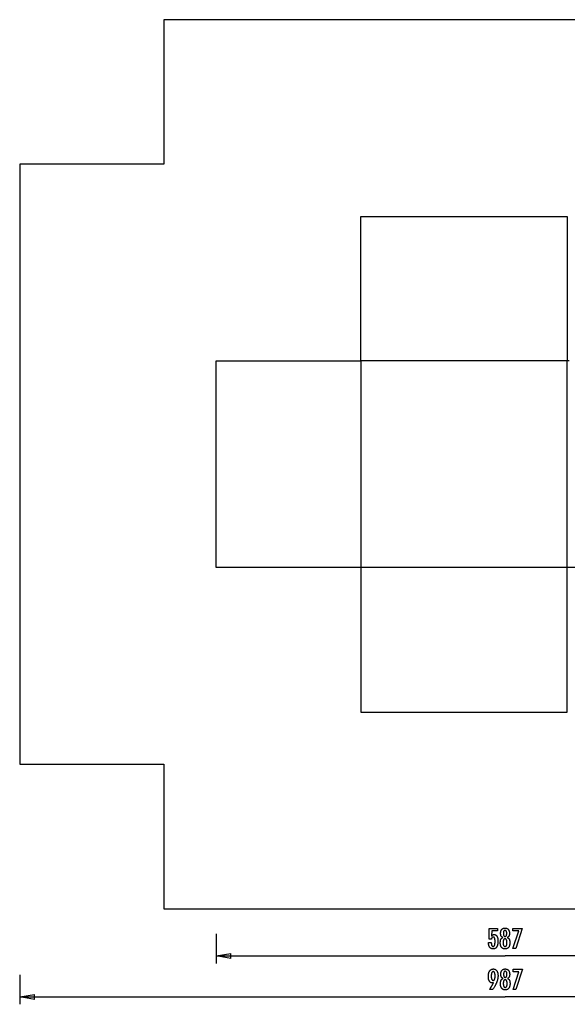
# Model space of a CAD drawing. Extents: x -54 to 54, y -50 to 50.
# Drawn here: x -54 to 2, y -50 to 50 of the extents above; entities that cross this region are included whole.
import ezdxf

# ---------------------------------------------------------------- set-up
doc = ezdxf.new("R2010")
doc.units = 0
for name, pattern in [('NEW_LINE3', [0]), ('NEW_LINE4', [0]), ('NEW_LINE5', [0]), ('NEW_LINE6', [0]), ('NEW_LINE7', [0]), ('NEW_LINE8', [0]), ('NEW_LINE9', [0])]:
    doc.linetypes.add(name, pattern=pattern)
doc.layers.get('0').update_dxf_attribs({"linetype": 'CONTINUOUS'})

msp = doc.modelspace()

# ---------------------------------------------------------------- linework, layer by layer
at = {"color": 0, "linetype": 'NEW_LINE3'}
msp.add_lwpolyline([(21.6807, 50.0532), (-39.3193, 50.0532)], dxfattribs=at)
at = {"color": 0, "linetype": 'NEW_LINE4'}
msp.add_lwpolyline([(-39.3193, 50.0532), (-39.3193, 35.3532)], dxfattribs=at)
at = {"color": 0, "linetype": 'NEW_LINE5'}
msp.add_lwpolyline([(-39.3193, 35.3532), (-53.9794, 35.3532)], dxfattribs=at)
at = {"color": 0, "linetype": 'NEW_LINE6'}
msp.add_lwpolyline([(-53.9794, 35.3532), (-53.9794, -25.6468)], dxfattribs=at)
at = {"color": 0}
for points in [[(-19.3193, 15.3532), (-19.3193, 30.0532)], [(-19.3193, 30.0532), (1.6807, 30.0532)], [(1.6807, 30.0532), (1.6807, 15.3532)], [(-34.0193, 15.3532), (-19.3193, 15.3532)], [(-34.0193, -5.6468), (-34.0193, 15.3532)], [(1.6807, 15.3532), (-19.3193, 15.3532)], [(-19.3193, 15.3532), (-19.3193, -5.6468)], [(1.8807, 15.3532), (1.6807, 15.3532)], [(1.6807, 15.1532), (1.6807, 15.3532)], [(1.6807, 13.7032), (1.6807, 15.1532)], [(1.6807, -5.6468), (1.6807, 13.7032)], [(-19.3193, -5.6468), (-34.0193, -5.6468)], [(-19.3193, -5.6468), (-19.3193, -20.3468)], [(1.6807, -5.6468), (-19.3193, -5.6468)], [(24.7206, -5.6468), (1.6807, -5.6468)], [(1.6807, -20.3468), (1.6807, -5.6468)], [(-19.3193, -20.3468), (1.6807, -20.3468)], [(-34.0193, -42.8919), (-34.0193, -45.8919)], [(-6.3283, -43.7851), (-6.0432, -43.7851), (-6.0432, -43.7851), (-6.0429, -43.8089), (-6.0424, -43.8322), (-6.0414, -43.8547), (-6.0403, -43.8765), (-6.0386, -43.8973), (-6.0367, -43.9176), (-6.0344, -43.937), (-6.0318, -43.9558), (-6.0287, -43.9735), (-6.0253, -43.9906), (-6.0216, -44.0069), (-6.0176, -44.0226), (-6.013, -44.0373), (-6.0082, -44.0514), (-6.003, -44.0646), (-5.9976, -44.0772), (-5.9976, -44.0772), (-5.9916, -44.0887), (-5.9854, -44.0997), (-5.9787, -44.1098), (-5.9719, -44.1193), (-5.9645, -44.1278), (-5.9568, -44.1358), (-5.9487, -44.143), (-5.9404, -44.1495), (-5.9315, -44.155), (-5.9223, -44.16), (-5.9128, -44.164), (-5.903, -44.1675), (-5.8927, -44.17), (-5.8821, -44.172), (-5.8711, -44.1731), (-5.8598, -44.1736), (-5.8598, -44.1736), (-5.8474, -44.173), (-5.8356, -44.1715), (-5.824, -44.169), (-5.8131, -44.1656), (-5.8024, -44.1611), (-5.7922, -44.1558), (-5.7823, -44.1494), (-5.773, -44.1421), (-5.7638, -44.1336), (-5.7551, -44.1243), (-5.7468, -44.114), (-5.739, -44.1027), (-5.7314, -44.0903), (-5.7244, -44.0771), (-5.7177, -44.0628), (-5.7116, -44.0476), (-5.7116, -44.0476), (-5.7056, -44.0312), (-5.7001, -44.0139), (-5.6948, -43.9956), (-5.6902, -43.9764), (-5.6857, -43.956), (-5.6817, -43.9347), (-5.678, -43.9124), (-5.6749, -43.8892), (-5.6719, -43.8648), (-5.6694, -43.8395), (-5.6673, -43.8131), (-5.6657, -43.7859), (-5.6643, -43.7575), (-5.6634, -43.7282), (-5.6628, -43.6978), (-5.6627, -43.6666), (-5.6627, -43.6666), (-5.6628, -43.6378), (-5.6633, -43.6101), (-5.6641, -43.5833), (-5.6655, -43.5577), (-5.667, -43.5328), (-5.669, -43.509), (-5.6713, -43.4861), (-5.6742, -43.4644), (-5.6771, -43.4433), (-5.6806, -43.4234), (-5.6843, -43.4043), (-5.6886, -43.3864), (-5.693, -43.3693), (-5.6979, -43.3533), (-5.7031, -43.3381), (-5.7088, -43.3241), (-5.7088, -43.3241), (-5.7146, -43.3107), (-5.7211, -43.2983), (-5.7278, -43.2867), (-5.7351, -43.2761), (-5.7425, -43.2661), (-5.7505, -43.2572), (-5.7588, -43.249), (-5.7677, -43.2419), (-5.7767, -43.2353), (-5.7863, -43.2297), (-5.7962, -43.225), (-5.8066, -43.2212), (-5.8172, -43.2181), (-5.8283, -43.2161), (-5.8398, -43.2148), (-5.8518, -43.2145), (-5.8518, -43.2145), (-5.8604, -43.2146), (-5.869, -43.2152), (-5.8774, -43.2162), (-5.8857, -43.2179), (-5.8936, -43.2198), (-5.9014, -43.2222), (-5.909, -43.225), (-5.9165, -43.2285), (-5.9235, -43.2321), (-5.9306, -43.2363), (-5.9373, -43.2409), (-5.944, -43.246), (-5.9502, -43.2514), (-5.9564, -43.2573), (-5.9622, -43.2636), (-5.968, -43.2705), (-5.968, -43.2705), (-5.9734, -43.2775), (-5.9787, -43.2851), (-5.9836, -43.293), (-5.9884, -43.3015), (-5.9928, -43.3101), (-5.9972, -43.3193), (-6.0012, -43.3287), (-6.0051, -43.3388), (-6.0085, -43.349), (-6.0119, -43.3597), (-6.0149, -43.3708), (-6.0178, -43.3824), (-6.0203, -43.3942), (-6.0227, -43.4065), (-6.0248, -43.4191), (-6.0268, -43.4323), (-6.2747, -43.4323), (-6.2469, -42.334), (-5.4148, -42.334), (-5.4148, -42.5819), (-5.9962, -42.5819), (-6.0103, -43.096), (-6.0103, -43.096), (-6.0034, -43.0874), (-5.9967, -43.0792), (-5.9898, -43.0712), (-5.983, -43.0636), (-5.9759, -43.0562), (-5.969, -43.0491), (-5.9618, -43.0423), (-5.9547, -43.0359), (-5.9472, -43.0295), (-5.9399, -43.0236), (-5.9324, -43.0179), (-5.9249, -43.0126), (-5.9171, -43.0074), (-5.9095, -43.0026), (-5.9015, -42.998), (-5.8937, -42.9939), (-5.8937, -42.9939), (-5.8854, -42.9898), (-5.8772, -42.986), (-5.8688, -42.9825), (-5.8604, -42.9793), (-5.8515, -42.9762), (-5.8428, -42.9736), (-5.8338, -42.9711), (-5.8248, -42.9691), (-5.8155, -42.9671), (-5.8062, -42.9654), (-5.7966, -42.964), (-5.787, -42.9629), (-5.7771, -42.9619), (-5.7672, -42.9614), (-5.757, -42.961), (-5.7469, -42.961), (-5.7469, -42.961), (-5.7246, -42.9616), (-5.703, -42.9637), (-5.682, -42.967), (-5.6617, -42.9718), (-5.6419, -42.9778), (-5.6229, -42.9853), (-5.6045, -42.994), (-5.5868, -43.0043), (-5.5696, -43.0157), (-5.5531, -43.0286), (-5.5372, -43.0429), (-5.5222, -43.0586), (-5.5075, -43.0754), (-5.4937, -43.0938), (-5.4805, -43.1135), (-5.468, -43.1346), (-5.468, -43.1346), (-5.4559, -43.1568), (-5.4447, -43.1802), (-5.4342, -43.2047), (-5.4246, -43.2305), (-5.4156, -43.2572), (-5.4076, -43.2854), (-5.4003, -43.3145), (-5.3938, -43.3451), (-5.388, -43.3764), (-5.383, -43.4091), (-5.3787, -43.4429), (-5.3753, -43.478), (-5.3725, -43.514), (-5.3707, -43.5513), (-5.3695, -43.5897), (-5.3692, -43.6294), (-5.3692, -43.6294), (-5.3696, -43.6775), (-5.3711, -43.7244), (-5.3735, -43.7696), (-5.377, -43.8136), (-5.3813, -43.8558), (-5.3867, -43.8968), (-5.393, -43.9362), (-5.4005, -43.9742), (-5.4087, -44.0105), (-5.4181, -44.0455), (-5.4284, -44.0789), (-5.4398, -44.1109), (-5.4519, -44.1413), (-5.4652, -44.1703), (-5.4794, -44.1977), (-5.4948, -44.2239), (-5.4948, -44.2239), (-5.5108, -44.2482), (-5.5278, -44.2711), (-5.5457, -44.2923), (-5.5647, -44.3121), (-5.5845, -44.3302), (-5.6054, -44.3468), (-5.6271, -44.3617), (-5.6499, -44.3752), (-5.6734, -44.3869), (-5.6981, -44.3972), (-5.7235, -44.4058), (-5.7501, -44.413), (-5.7774, -44.4185), (-5.8058, -44.4225), (-5.835, -44.4248), (-5.8654, -44.4257), (-5.8654, -44.4257), (-5.8924, -44.4249), (-5.9188, -44.423), (-5.9443, -44.4197), (-5.9692, -44.4152), (-5.9931, -44.4092), (-6.0164, -44.4022), (-6.0389, -44.3937), (-6.0608, -44.3841), (-6.0816, -44.3729), (-6.1018, -44.3606), (-6.1211, -44.3469), (-6.1399, -44.3321), (-6.1577, -44.3158), (-6.1748, -44.2984), (-6.1911, -44.2796), (-6.2069, -44.2597), (-6.2069, -44.2597), (-6.2215, -44.2383), (-6.2352, -44.2159), (-6.2479, -44.1925), (-6.2598, -44.1682), (-6.2706, -44.1427), (-6.2806, -44.1162), (-6.2896, -44.0886), (-6.2978, -44.0601), (-6.3048, -44.0303), (-6.311, -43.9996), (-6.3162, -43.9678), (-6.3206, -43.9351), (-6.3238, -43.9012), (-6.3263, -43.8664), (-6.3277, -43.8304), (-6.3283, -43.7936), (-6.3283, -43.7851)], [(-4.8663, -43.2653), (-4.8663, -43.2653), (-4.8801, -43.2601), (-4.8936, -43.2544), (-4.9066, -43.2481), (-4.9193, -43.2415), (-4.9315, -43.2342), (-4.9433, -43.2264), (-4.9547, -43.218), (-4.9658, -43.2092), (-4.9762, -43.1996), (-4.9864, -43.1897), (-4.996, -43.1792), (-5.0054, -43.1682), (-5.0143, -43.1565), (-5.0228, -43.1444), (-5.0308, -43.1318), (-5.0385, -43.1186), (-5.0385, -43.1186), (-5.0456, -43.1048), (-5.0523, -43.0905), (-5.0585, -43.0758), (-5.0643, -43.0607), (-5.0696, -43.045), (-5.0745, -43.0289), (-5.0789, -43.0124), (-5.0829, -42.9954), (-5.0862, -42.9778), (-5.0892, -42.9598), (-5.0918, -42.9414), (-5.094, -42.9226), (-5.0955, -42.9031), (-5.0967, -42.8833), (-5.0975, -42.8631), (-5.0978, -42.8425), (-5.0978, -42.8425), (-5.0972, -42.8111), (-5.0958, -42.7807), (-5.0934, -42.7511), (-5.0902, -42.7225), (-5.0859, -42.6945), (-5.0807, -42.6676), (-5.0746, -42.6414), (-5.0677, -42.6163), (-5.0596, -42.5917), (-5.0507, -42.5681), (-5.0407, -42.5454), (-5.03, -42.5236), (-5.0182, -42.5025), (-5.0055, -42.4823), (-4.9919, -42.463), (-4.9774, -42.4446), (-4.9774, -42.4446), (-4.9618, -42.4269), (-4.9457, -42.4105), (-4.9288, -42.3952), (-4.9114, -42.3812), (-4.8931, -42.368), (-4.8742, -42.3562), (-4.8545, -42.3454), (-4.8344, -42.3359), (-4.8133, -42.3272), (-4.7917, -42.3199), (-4.7692, -42.3136), (-4.7463, -42.3087), (-4.7224, -42.3046), (-4.6981, -42.3019), (-4.6729, -42.3001), (-4.6472, -42.2997), (-4.6472, -42.2997), (-4.6211, -42.3001), (-4.5957, -42.3019), (-4.5711, -42.3046), (-4.5472, -42.3087), (-4.5239, -42.3136), (-4.5014, -42.3199), (-4.4797, -42.3272), (-4.4587, -42.3359), (-4.4382, -42.3454), (-4.4185, -42.3562), (-4.3995, -42.368), (-4.3813, -42.3812), (-4.3637, -42.3952), (-4.3469, -42.4105), (-4.3308, -42.4269), (-4.3155, -42.4446), (-4.3155, -42.4446), (-4.3008, -42.463), (-4.2872, -42.4823), (-4.2744, -42.5025), (-4.2627, -42.5236), (-4.2517, -42.5454), (-4.2419, -42.5681), (-4.233, -42.5917), (-4.2251, -42.6163), (-4.218, -42.6414), (-4.2119, -42.6676), (-4.2067, -42.6945), (-4.2026, -42.7225), (-4.1992, -42.7511), (-4.1969, -42.7807), (-4.1955, -42.8111), (-4.1951, -42.8425), (-4.1951, -42.8425), (-4.1952, -42.8631), (-4.196, -42.8833), (-4.197, -42.9031), (-4.1987, -42.9226), (-4.2006, -42.9414), (-4.2033, -42.9598), (-4.2063, -42.9778), (-4.2099, -42.9954), (-4.2137, -43.0124), (-4.2182, -43.0289), (-4.223, -43.045), (-4.2284, -43.0607), (-4.2341, -43.0758), (-4.2404, -43.0905), (-4.247, -43.1048), (-4.2544, -43.1186), (-4.2544, -43.1186), (-4.2619, -43.1318), (-4.2699, -43.1444), (-4.2783, -43.1565), (-4.2873, -43.1682), (-4.2964, -43.1792), (-4.3062, -43.1897), (-4.3163, -43.1996), (-4.327, -43.2092), (-4.3378, -43.218), (-4.3492, -43.2264), (-4.361, -43.2342), (-4.3734, -43.2415), (-4.3859, -43.2481), (-4.399, -43.2544), (-4.4125, -43.2601), (-4.4266, -43.2653), (-4.4266, -43.2653), (-4.4097, -43.2716), (-4.3935, -43.2785), (-4.3778, -43.286), (-4.3628, -43.2942), (-4.3481, -43.3029), (-4.3342, -43.3125), (-4.3207, -43.3225), (-4.3081, -43.3333), (-4.2956, -43.3445), (-4.2839, -43.3565), (-4.2728, -43.3691), (-4.2623, -43.3823), (-4.2521, -43.3961), (-4.2428, -43.4105), (-4.2338, -43.4255), (-4.2257, -43.4413), (-4.2257, -43.4413), (-4.2176, -43.4574), (-4.2103, -43.4743), (-4.2034, -43.492), (-4.1972, -43.5106), (-4.1912, -43.5298), (-4.186, -43.5498), (-4.1812, -43.5705), (-4.177, -43.5921), (-4.1731, -43.6142), (-4.1698, -43.6371), (-4.1669, -43.6608), (-4.1648, -43.6852), (-4.1629, -43.7103), (-4.1617, -43.7362), (-4.1609, -43.7629), (-4.1608, -43.7903), (-4.1608, -43.7903), (-4.1612, -43.8283), (-4.1627, -43.8652), (-4.1651, -43.9009), (-4.1686, -43.9355), (-4.1729, -43.9689), (-4.1783, -44.0013), (-4.1846, -44.0325), (-4.1921, -44.0626), (-4.2003, -44.0914), (-4.2097, -44.1192), (-4.22, -44.1459), (-4.2314, -44.1715), (-4.2435, -44.1958), (-4.2568, -44.2192), (-4.271, -44.2414), (-4.2864, -44.2625), (-4.2864, -44.2625), (-4.3023, -44.282), (-4.3192, -44.3006), (-4.337, -44.3177), (-4.3557, -44.3338), (-4.3751, -44.3483), (-4.3955, -44.3618), (-4.4167, -44.3738), (-4.439, -44.3848), (-4.4619, -44.3942), (-4.4858, -44.4026), (-4.5105, -44.4095), (-4.5362, -44.4154), (-4.5625, -44.4197), (-4.5899, -44.423), (-4.618, -44.4249), (-4.6472, -44.4257), (-4.6472, -44.4257), (-4.6759, -44.4249), (-4.7039, -44.423), (-4.731, -44.4197), (-4.7574, -44.4154), (-4.7827, -44.4095), (-4.8074, -44.4026), (-4.8311, -44.3942), (-4.8541, -44.3848), (-4.8761, -44.3738), (-4.8973, -44.3618), (-4.9176, -44.3483), (-4.9372, -44.3338), (-4.9557, -44.3177), (-4.9735, -44.3006), (-4.9904, -44.282), (-5.0065, -44.2625), (-5.0065, -44.2625), (-5.0216, -44.2414), (-5.0358, -44.2192), (-5.049, -44.1958), (-5.0613, -44.1715), (-5.0725, -44.1459), (-5.0828, -44.1192), (-5.0921, -44.0914), (-5.1006, -44.0626), (-5.1079, -44.0325), (-5.1143, -44.0013), (-5.1196, -43.9689), (-5.1241, -43.9355), (-5.1275, -43.9009), (-5.13, -43.8652), (-5.1315, -43.8283), (-5.1321, -43.7903), (-5.1321, -43.7903), (-5.1318, -43.7629), (-5.131, -43.7362), (-5.1297, -43.7103), (-5.128, -43.6852), (-5.1256, -43.6608), (-5.1228, -43.6371), (-5.1195, -43.6142), (-5.1158, -43.5921), (-5.1114, -43.5705), (-5.1066, -43.5498), (-5.1012, -43.5298), (-5.0955, -43.5106), (-5.0891, -43.492), (-5.0823, -43.4743), (-5.075, -43.4574), (-5.0672, -43.4413), (-5.0672, -43.4413), (-5.0588, -43.4255), (-5.0499, -43.4105), (-5.0403, -43.3961), (-5.0304, -43.3823), (-5.0197, -43.3691), (-5.0086, -43.3565), (-4.9969, -43.3445), (-4.9847, -43.3333), (-4.9718, -43.3225), (-4.9583, -43.3125), (-4.9443, -43.3029), (-4.9299, -43.2942), (-4.9148, -43.286), (-4.8992, -43.2785), (-4.883, -43.2716), (-4.8663, -43.2653)], [(-4.8151, -42.8368), (-4.8151, -42.8368), (-4.8148, -42.857), (-4.8143, -42.8767), (-4.8135, -42.8956), (-4.8125, -42.9139), (-4.8111, -42.9313), (-4.8094, -42.9482), (-4.8074, -42.9642), (-4.8052, -42.9797), (-4.8024, -42.9942), (-4.7995, -43.0082), (-4.7963, -43.0214), (-4.7929, -43.034), (-4.789, -43.0457), (-4.785, -43.057), (-4.7806, -43.0673), (-4.776, -43.0772), (-4.776, -43.0772), (-4.7708, -43.0862), (-4.7653, -43.0948), (-4.7594, -43.1026), (-4.7532, -43.1101), (-4.7465, -43.1167), (-4.7396, -43.123), (-4.7323, -43.1285), (-4.7247, -43.1336), (-4.7165, -43.1378), (-4.7081, -43.1417), (-4.6993, -43.145), (-4.6902, -43.1477), (-4.6806, -43.1498), (-4.6708, -43.1513), (-4.6605, -43.1522), (-4.65, -43.1525), (-4.65, -43.1525), (-4.6388, -43.152), (-4.6282, -43.1511), (-4.6178, -43.1496), (-4.608, -43.1475), (-4.5984, -43.1447), (-4.5893, -43.1414), (-4.5805, -43.1375), (-4.5723, -43.133), (-4.5642, -43.1276), (-4.5566, -43.1219), (-4.5493, -43.1156), (-4.5426, -43.1087), (-4.5361, -43.1009), (-4.5301, -43.0928), (-4.5244, -43.0841), (-4.5192, -43.0748), (-4.5192, -43.0748), (-4.514, -43.0645), (-4.5093, -43.0537), (-4.5049, -43.042), (-4.5009, -43.0299), (-4.4971, -43.0168), (-4.4937, -43.0032), (-4.4906, -42.9888), (-4.488, -42.9738), (-4.4855, -42.9579), (-4.4835, -42.9414), (-4.4816, -42.9241), (-4.4803, -42.9063), (-4.4791, -42.8875), (-4.4784, -42.8682), (-4.4779, -42.8481), (-4.4778, -42.8274), (-4.4778, -42.8274), (-4.4779, -42.8096), (-4.4784, -42.7925), (-4.4791, -42.7759), (-4.4803, -42.76), (-4.4817, -42.7444), (-4.4836, -42.7295), (-4.4858, -42.7151), (-4.4884, -42.7014), (-4.4911, -42.6879), (-4.4943, -42.6753), (-4.4977, -42.663), (-4.5017, -42.6515), (-4.5058, -42.6404), (-4.5104, -42.6299), (-4.5153, -42.6199), (-4.5206, -42.6106), (-4.5206, -42.6106), (-4.5259, -42.6015), (-4.5318, -42.5931), (-4.5379, -42.5853), (-4.5445, -42.5781), (-4.5512, -42.5713), (-4.5585, -42.5653), (-4.5661, -42.5599), (-4.5741, -42.5551), (-4.5823, -42.5506), (-4.5909, -42.5469), (-4.5998, -42.5436), (-4.6092, -42.5412), (-4.6188, -42.5391), (-4.6289, -42.5377), (-4.6392, -42.5368), (-4.65, -42.5367), (-4.65, -42.5367), (-4.66, -42.5368), (-4.6698, -42.5377), (-4.6793, -42.5389), (-4.6886, -42.541), (-4.6974, -42.5434), (-4.706, -42.5465), (-4.7142, -42.5501), (-4.7222, -42.5544), (-4.7296, -42.5589), (-4.7369, -42.5643), (-4.7438, -42.57), (-4.7505, -42.5766), (-4.7567, -42.5835), (-4.7626, -42.591), (-4.7682, -42.5991), (-4.7737, -42.6078), (-4.7737, -42.6078), (-4.7786, -42.6168), (-4.7833, -42.6264), (-4.7876, -42.6366), (-4.7917, -42.6476), (-4.7953, -42.6588), (-4.7987, -42.6708), (-4.8018, -42.6833), (-4.8047, -42.6965), (-4.807, -42.71), (-4.8091, -42.7243), (-4.8108, -42.739), (-4.8124, -42.7546), (-4.8135, -42.7705), (-4.8143, -42.787), (-4.8148, -42.8041), (-4.8151, -42.8218), (-4.8151, -42.8368)], [(-3.84, -44.3914), (-3.2501, -42.5819), (-3.8564, -42.5819), (-3.8564, -42.334), (-2.8917, -42.334), (-3.5573, -44.3914), (-3.84, -44.3914)], [(-4.4543, -43.7696), (-4.4543, -43.7696), (-4.4544, -43.7471), (-4.455, -43.7253), (-4.4559, -43.7043), (-4.4573, -43.684), (-4.4589, -43.6643), (-4.4611, -43.6454), (-4.4636, -43.6271), (-4.4666, -43.6096), (-4.4697, -43.5926), (-4.4734, -43.5764), (-4.4774, -43.5609), (-4.482, -43.5462), (-4.4867, -43.532), (-4.492, -43.5186), (-4.4975, -43.5059), (-4.5037, -43.4939), (-4.5037, -43.4939), (-4.51, -43.4824), (-4.5168, -43.4717), (-4.5239, -43.4618), (-4.5315, -43.4528), (-4.5392, -43.4443), (-4.5475, -43.4366), (-4.556, -43.4297), (-4.5651, -43.4236), (-4.5743, -43.418), (-4.584, -43.4132), (-4.594, -43.4092), (-4.6045, -43.406), (-4.6152, -43.4034), (-4.6264, -43.4016), (-4.6379, -43.4006), (-4.65, -43.4003), (-4.65, -43.4003), (-4.6616, -43.4006), (-4.6729, -43.4016), (-4.6839, -43.4034), (-4.6946, -43.406), (-4.7048, -43.4092), (-4.7148, -43.4132), (-4.7243, -43.418), (-4.7337, -43.4236), (-4.7424, -43.4297), (-4.7509, -43.4366), (-4.759, -43.4443), (-4.7669, -43.4528), (-4.7743, -43.4618), (-4.7814, -43.4717), (-4.7882, -43.4824), (-4.7948, -43.4939), (-4.7948, -43.4939), (-4.8007, -43.5059), (-4.8063, -43.5186), (-4.8114, -43.532), (-4.8163, -43.5462), (-4.8207, -43.5609), (-4.8248, -43.5764), (-4.8284, -43.5926), (-4.8318, -43.6096), (-4.8346, -43.6271), (-4.8371, -43.6454), (-4.8392, -43.6643), (-4.841, -43.684), (-4.8423, -43.7043), (-4.8433, -43.7253), (-4.8439, -43.7471), (-4.8442, -43.7696), (-4.8442, -43.7696), (-4.8439, -43.7943), (-4.8433, -43.8183), (-4.8423, -43.8414), (-4.841, -43.8639), (-4.8392, -43.8854), (-4.8372, -43.9063), (-4.8347, -43.9263), (-4.8319, -43.9457), (-4.8285, -43.964), (-4.8249, -43.9817), (-4.8209, -43.9985), (-4.8166, -44.0147), (-4.8117, -44.0298), (-4.8066, -44.0444), (-4.8011, -44.058), (-4.7953, -44.0711), (-4.7953, -44.0711), (-4.7889, -44.0829), (-4.7823, -44.0942), (-4.7752, -44.1047), (-4.7679, -44.1145), (-4.76, -44.1233), (-4.7519, -44.1316), (-4.7434, -44.1389), (-4.7346, -44.1457), (-4.7252, -44.1514), (-4.7156, -44.1565), (-4.7056, -44.1608), (-4.6953, -44.1645), (-4.6844, -44.1671), (-4.6733, -44.1691), (-4.6618, -44.1703), (-4.65, -44.1708), (-4.65, -44.1708), (-4.6378, -44.1703), (-4.6261, -44.1691), (-4.6148, -44.1671), (-4.604, -44.1645), (-4.5933, -44.1608), (-4.5832, -44.1565), (-4.5734, -44.1514), (-4.5642, -44.1457), (-4.555, -44.1389), (-4.5465, -44.1316), (-4.5382, -44.1233), (-4.5305, -44.1145), (-4.523, -44.1047), (-4.516, -44.0942), (-4.5093, -44.0829), (-4.5032, -44.0711), (-4.5032, -44.0711), (-4.4972, -44.058), (-4.4917, -44.0444), (-4.4864, -44.0298), (-4.4818, -44.0147), (-4.4773, -43.9985), (-4.4733, -43.9817), (-4.4696, -43.964), (-4.4665, -43.9457), (-4.4635, -43.9263), (-4.461, -43.9063), (-4.4589, -43.8854), (-4.4573, -43.8639), (-4.4559, -43.8414), (-4.455, -43.8183), (-4.4544, -43.7943), (-4.4543, -43.7696)], [(-34.0193, -45.1419), (-32.5194, -44.8919)], [(-32.5194, -45.392), (-32.5194, -44.8919)], [(-34.0193, -45.1419), (-4.6493, -45.1419)], [(-32.5194, -45.392), (-34.0193, -45.1419)], [(-34.0193, -45.1419), (-32.5194, -45.1419)], [(24.7206, -45.1419), (-4.6493, -45.1419)], [(-5.8149, -47.845), (-5.8149, -47.845), (-5.8195, -47.8466), (-5.8243, -47.8484), (-5.829, -47.85), (-5.8338, -47.8518), (-5.8383, -47.8533), (-5.843, -47.8549), (-5.8475, -47.8564), (-5.8522, -47.858), (-5.8565, -47.8592), (-5.861, -47.8606), (-5.8654, -47.8618), (-5.8699, -47.8632), (-5.8741, -47.8642), (-5.8786, -47.8654), (-5.8828, -47.8664), (-5.8873, -47.8676), (-5.8873, -47.8676), (-5.8914, -47.8683), (-5.8956, -47.8692), (-5.8998, -47.8699), (-5.904, -47.8708), (-5.9079, -47.8714), (-5.9121, -47.8721), (-5.9163, -47.8726), (-5.9205, -47.8732), (-5.9244, -47.8735), (-5.9285, -47.8739), (-5.9324, -47.8742), (-5.9366, -47.8746), (-5.9405, -47.8746), (-5.9446, -47.8749), (-5.9485, -47.8749), (-5.9527, -47.8751), (-5.9527, -47.8751), (-5.9752, -47.8743), (-5.9971, -47.8722), (-6.0184, -47.8687), (-6.0393, -47.8641), (-6.0594, -47.8579), (-6.0789, -47.8506), (-6.0978, -47.8417), (-6.1163, -47.8317), (-6.1338, -47.82), (-6.1509, -47.8073), (-6.1674, -47.793), (-6.1833, -47.7776), (-6.1983, -47.7606), (-6.213, -47.7425), (-6.2271, -47.7228), (-6.2406, -47.702), (-6.2406, -47.702), (-6.2532, -47.6798), (-6.2651, -47.6565), (-6.2761, -47.6322), (-6.2865, -47.607), (-6.2958, -47.5806), (-6.3044, -47.5531), (-6.3121, -47.5246), (-6.3192, -47.4952), (-6.3252, -47.4645), (-6.3305, -47.4328), (-6.335, -47.4001), (-6.3388, -47.3663), (-6.3416, -47.3314), (-6.3437, -47.2954), (-6.3449, -47.2584), (-6.3454, -47.2204), (-6.3454, -47.2204), (-6.3448, -47.176), (-6.3431, -47.133), (-6.3404, -47.0911), (-6.3368, -47.0506), (-6.332, -47.0112), (-6.3263, -46.9731), (-6.3194, -46.9362), (-6.3116, -46.9007), (-6.3025, -46.8662), (-6.2924, -46.8332), (-6.2813, -46.8014), (-6.2693, -46.7708), (-6.2561, -46.7414), (-6.242, -46.7134), (-6.2267, -46.6866), (-6.2105, -46.6611), (-6.2105, -46.6611), (-6.193, -46.6368), (-6.1748, -46.6142), (-6.1557, -46.593), (-6.1359, -46.5736), (-6.1151, -46.5555), (-6.0936, -46.5392), (-6.0712, -46.5243), (-6.048, -46.5112), (-6.0238, -46.4993), (-5.9989, -46.4892), (-5.973, -46.4806), (-5.9465, -46.4736), (-5.9189, -46.468), (-5.8906, -46.4642), (-5.8613, -46.4619), (-5.8313, -46.4612), (-5.8313, -46.4612), (-5.8045, -46.4618), (-5.7784, -46.464), (-5.7531, -46.4677), (-5.7285, -46.4729), (-5.7045, -46.4794), (-5.6813, -46.4874), (-5.6588, -46.4969), (-5.6371, -46.508), (-5.6158, -46.5203), (-5.5954, -46.5342), (-5.5756, -46.5496), (-5.5567, -46.5665), (-5.5383, -46.5847), (-5.5206, -46.6044), (-5.5037, -46.6256), (-5.4875, -46.6484), (-5.4875, -46.6484), (-5.4719, -46.6722), (-5.4574, -46.6973), (-5.4439, -46.7232), (-5.4315, -46.7505), (-5.4199, -46.7785), (-5.4096, -46.8078), (-5.4001, -46.8381), (-5.3918, -46.8696), (-5.3842, -46.9018), (-5.3778, -46.9353), (-5.3722, -46.9698), (-5.3679, -47.0055), (-5.3643, -47.0419), (-5.3619, -47.0797), (-5.3604, -47.1184), (-5.36, -47.1583), (-5.36, -47.1583), (-5.3604, -47.1946), (-5.3618, -47.2313), (-5.3641, -47.2681), (-5.3675, -47.3053), (-5.3716, -47.3426), (-5.3768, -47.3802), (-5.3829, -47.418), (-5.39, -47.4562), (-5.3979, -47.4944), (-5.4068, -47.5329), (-5.4166, -47.5716), (-5.4275, -47.6107), (-5.4391, -47.6498), (-5.4518, -47.6892), (-5.4654, -47.7288), (-5.48, -47.7688), (-5.48, -47.7688), (-5.4955, -47.8091), (-5.5124, -47.8508), (-5.5307, -47.8935), (-5.5503, -47.9376), (-5.5711, -47.9825), (-5.5933, -48.0287), (-5.6169, -48.076), (-5.6418, -48.1246), (-5.6679, -48.1741), (-5.6953, -48.2248), (-5.7241, -48.2766), (-5.7543, -48.3297), (-5.7856, -48.3837), (-5.8183, -48.439), (-5.8524, -48.4953), (-5.8878, -48.5529), (-6.2213, -48.5529), (-6.2213, -48.5529), (-6.2059, -48.5301), (-6.1908, -48.5073), (-6.1758, -48.4845), (-6.1611, -48.462), (-6.1464, -48.4393), (-6.132, -48.4168), (-6.1177, -48.3943), (-6.1037, -48.3719), (-6.0896, -48.3494), (-6.0759, -48.3269), (-6.0623, -48.3045), (-6.0489, -48.2823), (-6.0356, -48.26), (-6.0225, -48.2378), (-6.0095, -48.2156), (-5.9969, -48.1935), (-5.9969, -48.1935), (-5.9841, -48.1712), (-5.9716, -48.149), (-5.9592, -48.1268), (-5.947, -48.1049), (-5.9349, -48.0829), (-5.9232, -48.061), (-5.9115, -48.0391), (-5.9001, -48.0174), (-5.8887, -47.9955), (-5.8776, -47.9739), (-5.8667, -47.9523), (-5.856, -47.9307), (-5.8454, -47.9091), (-5.835, -47.8877), (-5.8248, -47.8663), (-5.8149, -47.845)], [(-5.6564, -47.1818), (-5.6564, -47.1818), (-5.6565, -47.1537), (-5.6571, -47.1266), (-5.658, -47.1004), (-5.6594, -47.0753), (-5.661, -47.0509), (-5.6631, -47.0276), (-5.6655, -47.005), (-5.6684, -46.9835), (-5.6715, -46.9627), (-5.6751, -46.943), (-5.679, -46.924), (-5.6835, -46.9062), (-5.6881, -46.889), (-5.6933, -46.873), (-5.6988, -46.8578), (-5.7048, -46.8436), (-5.7048, -46.8436), (-5.7109, -46.83), (-5.7175, -46.8175), (-5.7244, -46.8057), (-5.7319, -46.795), (-5.7395, -46.7849), (-5.7478, -46.7758), (-5.7563, -46.7676), (-5.7655, -46.7603), (-5.7747, -46.7536), (-5.7845, -46.748), (-5.7947, -46.7433), (-5.8054, -46.7395), (-5.8163, -46.7364), (-5.8278, -46.7342), (-5.8396, -46.7329), (-5.852, -46.7326), (-5.852, -46.7326), (-5.8639, -46.733), (-5.8756, -46.7344), (-5.8869, -46.7366), (-5.8979, -46.7398), (-5.9083, -46.7438), (-5.9185, -46.7488), (-5.9283, -46.7546), (-5.9378, -46.7614), (-5.9467, -46.769), (-5.9554, -46.7776), (-5.9637, -46.787), (-5.9717, -46.7974), (-5.9791, -46.8086), (-5.9863, -46.8208), (-5.9931, -46.8338), (-5.9997, -46.8478), (-5.9997, -46.8478), (-6.0056, -46.8624), (-6.0112, -46.8781), (-6.0163, -46.8945), (-6.0212, -46.912), (-6.0256, -46.9302), (-6.0297, -46.9493), (-6.0333, -46.9693), (-6.0367, -46.9902), (-6.0395, -47.0117), (-6.042, -47.0343), (-6.0441, -47.0576), (-6.0459, -47.0819), (-6.0472, -47.1069), (-6.0482, -47.1329), (-6.0488, -47.1597), (-6.0491, -47.1874), (-6.0491, -47.1874), (-6.0488, -47.2132), (-6.0482, -47.2384), (-6.0472, -47.2628), (-6.0458, -47.2866), (-6.0439, -47.3093), (-6.0418, -47.3314), (-6.0392, -47.3527), (-6.0363, -47.3734), (-6.0329, -47.393), (-6.0291, -47.4121), (-6.0249, -47.4302), (-6.0204, -47.4478), (-6.0154, -47.4644), (-6.0101, -47.4804), (-6.0043, -47.4955), (-5.9983, -47.5101), (-5.9983, -47.5101), (-5.9916, -47.5234), (-5.9846, -47.5361), (-5.9773, -47.5477), (-5.9698, -47.5587), (-5.9618, -47.5687), (-5.9535, -47.5779), (-5.9449, -47.5861), (-5.936, -47.5937), (-5.9266, -47.6001), (-5.9169, -47.6058), (-5.9069, -47.6105), (-5.8967, -47.6145), (-5.8859, -47.6175), (-5.8749, -47.6198), (-5.8636, -47.6211), (-5.852, -47.6216), (-5.852, -47.6216), (-5.8403, -47.6211), (-5.8291, -47.6198), (-5.8181, -47.6175), (-5.8077, -47.6144), (-5.7974, -47.6103), (-5.7876, -47.6054), (-5.7781, -47.5995), (-5.769, -47.5929), (-5.76, -47.5852), (-5.7515, -47.5767), (-5.7432, -47.5673), (-5.7354, -47.5572), (-5.7277, -47.5459), (-5.7206, -47.534), (-5.7136, -47.521), (-5.7072, -47.5073), (-5.7072, -47.5073), (-5.7009, -47.4924), (-5.6951, -47.477), (-5.6897, -47.4608), (-5.6848, -47.4439), (-5.6801, -47.426), (-5.676, -47.4076), (-5.6722, -47.3884), (-5.669, -47.3686), (-5.6659, -47.3477), (-5.6634, -47.3263), (-5.6611, -47.304), (-5.6595, -47.2811), (-5.658, -47.2572), (-5.6571, -47.2328), (-5.6565, -47.2076), (-5.6564, -47.1818)], [(-4.8463, -47.4268), (-4.8463, -47.4268), (-4.8601, -47.4216), (-4.8736, -47.4159), (-4.8866, -47.4096), (-4.8993, -47.403), (-4.9115, -47.3957), (-4.9233, -47.3879), (-4.9347, -47.3795), (-4.9458, -47.3707), (-4.9562, -47.3611), (-4.9664, -47.3512), (-4.976, -47.3407), (-4.9854, -47.3297), (-4.9943, -47.318), (-5.0028, -47.3059), (-5.0108, -47.2933), (-5.0185, -47.2801), (-5.0185, -47.2801), (-5.0256, -47.2663), (-5.0323, -47.252), (-5.0385, -47.2373), (-5.0443, -47.2222), (-5.0496, -47.2065), (-5.0545, -47.1904), (-5.0589, -47.1739), (-5.0629, -47.1569), (-5.0662, -47.1393), (-5.0692, -47.1213), (-5.0718, -47.1029), (-5.074, -47.0841), (-5.0755, -47.0646), (-5.0767, -47.0448), (-5.0775, -47.0246), (-5.0778, -47.004), (-5.0778, -47.004), (-5.0772, -46.9726), (-5.0758, -46.9422), (-5.0734, -46.9126), (-5.0702, -46.884), (-5.0659, -46.856), (-5.0607, -46.8291), (-5.0546, -46.8029), (-5.0477, -46.7778), (-5.0396, -46.7532), (-5.0307, -46.7296), (-5.0207, -46.7069), (-5.01, -46.6851), (-4.9982, -46.664), (-4.9855, -46.6438), (-4.9719, -46.6245), (-4.9574, -46.6061), (-4.9574, -46.6061), (-4.9418, -46.5884), (-4.9257, -46.572), (-4.9088, -46.5567), (-4.8914, -46.5427), (-4.8731, -46.5295), (-4.8542, -46.5177), (-4.8345, -46.5069), (-4.8144, -46.4974), (-4.7933, -46.4887), (-4.7717, -46.4814), (-4.7492, -46.4751), (-4.7263, -46.4702), (-4.7024, -46.4661), (-4.6781, -46.4634), (-4.6529, -46.4616), (-4.6272, -46.4612), (-4.6272, -46.4612), (-4.6011, -46.4616), (-4.5757, -46.4634), (-4.5511, -46.4661), (-4.5272, -46.4702), (-4.5039, -46.4751), (-4.4814, -46.4814), (-4.4597, -46.4887), (-4.4387, -46.4974), (-4.4182, -46.5069), (-4.3985, -46.5177), (-4.3795, -46.5295), (-4.3613, -46.5427), (-4.3437, -46.5567), (-4.3269, -46.572), (-4.3108, -46.5884), (-4.2955, -46.6061), (-4.2955, -46.6061), (-4.2808, -46.6245), (-4.2672, -46.6438), (-4.2544, -46.664), (-4.2427, -46.6851), (-4.2317, -46.7069), (-4.2219, -46.7296), (-4.213, -46.7532), (-4.2051, -46.7778), (-4.198, -46.8029), (-4.1919, -46.8291), (-4.1867, -46.856), (-4.1826, -46.884), (-4.1792, -46.9126), (-4.1769, -46.9422), (-4.1755, -46.9726), (-4.1751, -47.004), (-4.1751, -47.004), (-4.1752, -47.0246), (-4.176, -47.0448), (-4.177, -47.0646), (-4.1787, -47.0841), (-4.1806, -47.1029), (-4.1833, -47.1213), (-4.1863, -47.1393), (-4.1899, -47.1569), (-4.1937, -47.1739), (-4.1982, -47.1904), (-4.203, -47.2065), (-4.2084, -47.2222), (-4.2141, -47.2373), (-4.2204, -47.252), (-4.227, -47.2663), (-4.2344, -47.2801), (-4.2344, -47.2801), (-4.2419, -47.2933), (-4.2499, -47.3059), (-4.2583, -47.318), (-4.2673, -47.3297), (-4.2764, -47.3407), (-4.2862, -47.3512), (-4.2963, -47.3611), (-4.307, -47.3707), (-4.3178, -47.3795), (-4.3292, -47.3879), (-4.341, -47.3957), (-4.3534, -47.403), (-4.3659, -47.4096), (-4.379, -47.4159), (-4.3925, -47.4216), (-4.4066, -47.4268), (-4.4066, -47.4268), (-4.3897, -47.4331), (-4.3735, -47.44), (-4.3578, -47.4475), (-4.3428, -47.4557), (-4.3281, -47.4644), (-4.3142, -47.474), (-4.3007, -47.484), (-4.2881, -47.4948), (-4.2756, -47.506), (-4.2639, -47.518), (-4.2528, -47.5306), (-4.2423, -47.5438), (-4.2321, -47.5576), (-4.2228, -47.572), (-4.2138, -47.587), (-4.2057, -47.6028), (-4.2057, -47.6028), (-4.1976, -47.6189), (-4.1903, -47.6358), (-4.1834, -47.6535), (-4.1772, -47.6721), (-4.1712, -47.6913), (-4.166, -47.7113), (-4.1612, -47.732), (-4.157, -47.7536), (-4.1531, -47.7757), (-4.1498, -47.7986), (-4.1469, -47.8223), (-4.1448, -47.8467), (-4.1429, -47.8718), (-4.1417, -47.8977), (-4.1409, -47.9244), (-4.1408, -47.9518), (-4.1408, -47.9518), (-4.1412, -47.9898), (-4.1427, -48.0267), (-4.1451, -48.0624), (-4.1486, -48.097), (-4.1529, -48.1304), (-4.1583, -48.1628), (-4.1646, -48.194), (-4.1721, -48.2241), (-4.1803, -48.2529), (-4.1897, -48.2807), (-4.2, -48.3074), (-4.2114, -48.333), (-4.2235, -48.3573), (-4.2368, -48.3807), (-4.251, -48.4029), (-4.2664, -48.424), (-4.2664, -48.424), (-4.2823, -48.4435), (-4.2992, -48.4621), (-4.317, -48.4792), (-4.3357, -48.4953), (-4.3551, -48.5098), (-4.3755, -48.5233), (-4.3967, -48.5353), (-4.419, -48.5463), (-4.4419, -48.5557), (-4.4658, -48.5641), (-4.4905, -48.571), (-4.5162, -48.5769), (-4.5425, -48.5812), (-4.5699, -48.5845), (-4.598, -48.5864), (-4.6272, -48.5872), (-4.6272, -48.5872), (-4.6559, -48.5864), (-4.6839, -48.5845), (-4.711, -48.5812), (-4.7374, -48.5769), (-4.7627, -48.571), (-4.7874, -48.5641), (-4.8111, -48.5557), (-4.8341, -48.5463), (-4.8561, -48.5353), (-4.8773, -48.5233), (-4.8976, -48.5098), (-4.9172, -48.4953), (-4.9357, -48.4792), (-4.9535, -48.4621), (-4.9704, -48.4435), (-4.9865, -48.424), (-4.9865, -48.424), (-5.0016, -48.4029), (-5.0158, -48.3807), (-5.029, -48.3573), (-5.0413, -48.333), (-5.0525, -48.3074), (-5.0628, -48.2807), (-5.0721, -48.2529), (-5.0806, -48.2241), (-5.0879, -48.194), (-5.0943, -48.1628), (-5.0996, -48.1304), (-5.1041, -48.097), (-5.1075, -48.0624), (-5.11, -48.0267), (-5.1115, -47.9898), (-5.1121, -47.9518), (-5.1121, -47.9518), (-5.1118, -47.9244), (-5.111, -47.8977), (-5.1097, -47.8718), (-5.108, -47.8467), (-5.1056, -47.8223), (-5.1028, -47.7986), (-5.0995, -47.7757), (-5.0958, -47.7536), (-5.0914, -47.732), (-5.0866, -47.7113), (-5.0812, -47.6913), (-5.0755, -47.6721), (-5.0691, -47.6535), (-5.0623, -47.6358), (-5.055, -47.6189), (-5.0472, -47.6028), (-5.0472, -47.6028), (-5.0388, -47.587), (-5.0299, -47.572), (-5.0203, -47.5576), (-5.0104, -47.5438), (-4.9997, -47.5306), (-4.9886, -47.518), (-4.9769, -47.506), (-4.9647, -47.4948), (-4.9518, -47.484), (-4.9383, -47.474), (-4.9243, -47.4644), (-4.9099, -47.4557), (-4.8948, -47.4475), (-4.8792, -47.44), (-4.863, -47.4331), (-4.8463, -47.4268)], [(-4.7951, -46.9983), (-4.7951, -46.9983), (-4.7948, -47.0185), (-4.7943, -47.0382), (-4.7935, -47.0571), (-4.7925, -47.0754), (-4.7911, -47.0928), (-4.7894, -47.1097), (-4.7874, -47.1257), (-4.7852, -47.1412), (-4.7824, -47.1557), (-4.7795, -47.1697), (-4.7763, -47.1829), (-4.7729, -47.1955), (-4.769, -47.2072), (-4.765, -47.2185), (-4.7606, -47.2288), (-4.756, -47.2387), (-4.756, -47.2387), (-4.7508, -47.2477), (-4.7453, -47.2563), (-4.7394, -47.2641), (-4.7332, -47.2716), (-4.7265, -47.2782), (-4.7196, -47.2845), (-4.7123, -47.29), (-4.7047, -47.2951), (-4.6965, -47.2993), (-4.6881, -47.3032), (-4.6793, -47.3065), (-4.6702, -47.3092), (-4.6606, -47.3113), (-4.6508, -47.3128), (-4.6405, -47.3137), (-4.63, -47.314), (-4.63, -47.314), (-4.6188, -47.3135), (-4.6082, -47.3126), (-4.5978, -47.3111), (-4.588, -47.309), (-4.5784, -47.3062), (-4.5693, -47.3029), (-4.5605, -47.299), (-4.5523, -47.2945), (-4.5442, -47.2891), (-4.5366, -47.2834), (-4.5293, -47.2771), (-4.5226, -47.2702), (-4.5161, -47.2624), (-4.5101, -47.2543), (-4.5044, -47.2456), (-4.4992, -47.2363), (-4.4992, -47.2363), (-4.494, -47.226), (-4.4893, -47.2152), (-4.4849, -47.2035), (-4.4809, -47.1914), (-4.4771, -47.1783), (-4.4737, -47.1647), (-4.4706, -47.1503), (-4.468, -47.1353), (-4.4655, -47.1194), (-4.4635, -47.1029), (-4.4616, -47.0856), (-4.4603, -47.0678), (-4.4591, -47.049), (-4.4584, -47.0297), (-4.4579, -47.0096), (-4.4578, -46.9889), (-4.4578, -46.9889), (-4.4579, -46.9711), (-4.4584, -46.954), (-4.4591, -46.9374), (-4.4603, -46.9215), (-4.4617, -46.9059), (-4.4636, -46.891), (-4.4658, -46.8766), (-4.4684, -46.8629), (-4.4711, -46.8494), (-4.4743, -46.8368), (-4.4777, -46.8245), (-4.4817, -46.813), (-4.4858, -46.8019), (-4.4904, -46.7914), (-4.4953, -46.7814), (-4.5006, -46.7721), (-4.5006, -46.7721), (-4.5059, -46.763), (-4.5118, -46.7546), (-4.5179, -46.7468), (-4.5245, -46.7396), (-4.5312, -46.7328), (-4.5385, -46.7268), (-4.5461, -46.7214), (-4.5541, -46.7166), (-4.5623, -46.7121), (-4.5709, -46.7084), (-4.5798, -46.7051), (-4.5892, -46.7027), (-4.5988, -46.7006), (-4.6089, -46.6992), (-4.6192, -46.6983), (-4.63, -46.6982), (-4.63, -46.6982), (-4.64, -46.6983), (-4.6498, -46.6992), (-4.6593, -46.7004), (-4.6686, -46.7025), (-4.6774, -46.7049), (-4.686, -46.708), (-4.6942, -46.7116), (-4.7022, -46.7159), (-4.7096, -46.7204), (-4.7169, -46.7258), (-4.7238, -46.7315), (-4.7305, -46.7381), (-4.7367, -46.745), (-4.7426, -46.7525), (-4.7482, -46.7606), (-4.7537, -46.7693), (-4.7537, -46.7693), (-4.7586, -46.7783), (-4.7633, -46.7879), (-4.7676, -46.7981), (-4.7717, -46.8091), (-4.7753, -46.8203), (-4.7787, -46.8323), (-4.7818, -46.8448), (-4.7847, -46.858), (-4.787, -46.8715), (-4.7891, -46.8858), (-4.7908, -46.9005), (-4.7924, -46.9161), (-4.7935, -46.932), (-4.7943, -46.9485), (-4.7948, -46.9656), (-4.7951, -46.9833), (-4.7951, -46.9983)], [(-3.82, -48.5529), (-3.2301, -46.7434), (-3.8364, -46.7434), (-3.8364, -46.4955), (-2.8717, -46.4955), (-3.5373, -48.5529), (-3.82, -48.5529)], [(-53.9794, -47.0533), (-53.9794, -50.0534)], [(-4.4343, -47.9311), (-4.4343, -47.9311), (-4.4344, -47.9086), (-4.435, -47.8868), (-4.4359, -47.8658), (-4.4373, -47.8455), (-4.4389, -47.8258), (-4.4411, -47.8069), (-4.4436, -47.7886), (-4.4466, -47.7711), (-4.4497, -47.7541), (-4.4534, -47.7379), (-4.4574, -47.7224), (-4.462, -47.7077), (-4.4667, -47.6935), (-4.472, -47.6801), (-4.4775, -47.6674), (-4.4837, -47.6554), (-4.4837, -47.6554), (-4.49, -47.6439), (-4.4968, -47.6332), (-4.5039, -47.6233), (-4.5115, -47.6143), (-4.5192, -47.6058), (-4.5275, -47.5981), (-4.536, -47.5912), (-4.5451, -47.5851), (-4.5543, -47.5795), (-4.564, -47.5747), (-4.574, -47.5707), (-4.5845, -47.5675), (-4.5952, -47.5649), (-4.6064, -47.5631), (-4.6179, -47.5621), (-4.63, -47.5618), (-4.63, -47.5618), (-4.6416, -47.5621), (-4.6529, -47.5631), (-4.6639, -47.5649), (-4.6746, -47.5675), (-4.6848, -47.5707), (-4.6948, -47.5747), (-4.7043, -47.5795), (-4.7137, -47.5851), (-4.7224, -47.5912), (-4.7309, -47.5981), (-4.739, -47.6058), (-4.7469, -47.6143), (-4.7543, -47.6233), (-4.7614, -47.6332), (-4.7682, -47.6439), (-4.7748, -47.6554), (-4.7748, -47.6554), (-4.7807, -47.6674), (-4.7863, -47.6801), (-4.7914, -47.6935), (-4.7963, -47.7077), (-4.8007, -47.7224), (-4.8048, -47.7379), (-4.8084, -47.7541), (-4.8118, -47.7711), (-4.8146, -47.7886), (-4.8171, -47.8069), (-4.8192, -47.8258), (-4.821, -47.8455), (-4.8223, -47.8658), (-4.8233, -47.8868), (-4.8239, -47.9086), (-4.8242, -47.9311), (-4.8242, -47.9311), (-4.8239, -47.9558), (-4.8233, -47.9798), (-4.8223, -48.0029), (-4.821, -48.0254), (-4.8192, -48.0469), (-4.8172, -48.0678), (-4.8147, -48.0878), (-4.8119, -48.1072), (-4.8085, -48.1255), (-4.8049, -48.1432), (-4.8009, -48.16), (-4.7966, -48.1762), (-4.7917, -48.1913), (-4.7866, -48.2059), (-4.7811, -48.2195), (-4.7753, -48.2326), (-4.7753, -48.2326), (-4.7689, -48.2444), (-4.7623, -48.2557), (-4.7552, -48.2662), (-4.7479, -48.276), (-4.74, -48.2848), (-4.7319, -48.2931), (-4.7234, -48.3004), (-4.7146, -48.3072), (-4.7052, -48.3129), (-4.6956, -48.318), (-4.6856, -48.3223), (-4.6753, -48.326), (-4.6644, -48.3286), (-4.6533, -48.3306), (-4.6418, -48.3318), (-4.63, -48.3323), (-4.63, -48.3323), (-4.6178, -48.3318), (-4.6061, -48.3306), (-4.5948, -48.3286), (-4.584, -48.326), (-4.5733, -48.3223), (-4.5632, -48.318), (-4.5534, -48.3129), (-4.5442, -48.3072), (-4.535, -48.3004), (-4.5265, -48.2931), (-4.5182, -48.2848), (-4.5105, -48.276), (-4.503, -48.2662), (-4.496, -48.2557), (-4.4893, -48.2444), (-4.4832, -48.2326), (-4.4832, -48.2326), (-4.4772, -48.2195), (-4.4717, -48.2059), (-4.4664, -48.1913), (-4.4618, -48.1762), (-4.4573, -48.16), (-4.4533, -48.1432), (-4.4496, -48.1255), (-4.4465, -48.1072), (-4.4435, -48.0878), (-4.441, -48.0678), (-4.4389, -48.0469), (-4.4373, -48.0254), (-4.4359, -48.0029), (-4.435, -47.9798), (-4.4344, -47.9558), (-4.4343, -47.9311)], [(-53.9794, -49.3034), (-52.4793, -49.0534)], [(-53.9794, -49.3034), (-4.6293, -49.3034)], [(-52.4793, -49.5534), (-53.9794, -49.3034)], [(-53.9794, -49.3034), (-52.4793, -49.3034)], [(-52.4793, -49.5534), (-52.4793, -49.0534)], [(44.7206, -49.3034), (-4.6293, -49.3034)]]:
    msp.add_lwpolyline(points, dxfattribs=at)
at = {"color": 0, "linetype": 'NEW_LINE7'}
msp.add_lwpolyline([(-53.9794, -25.6468), (-39.3193, -25.6468)], dxfattribs=at)
at = {"color": 0, "linetype": 'NEW_LINE8'}
msp.add_lwpolyline([(-39.3193, -25.6468), (-39.3193, -40.3468)], dxfattribs=at)
at = {"color": 0, "linetype": 'NEW_LINE9'}
msp.add_lwpolyline([(-39.3193, -40.3468), (21.6807, -40.3468)], dxfattribs=at)

doc.saveas('drawing.dxf')
